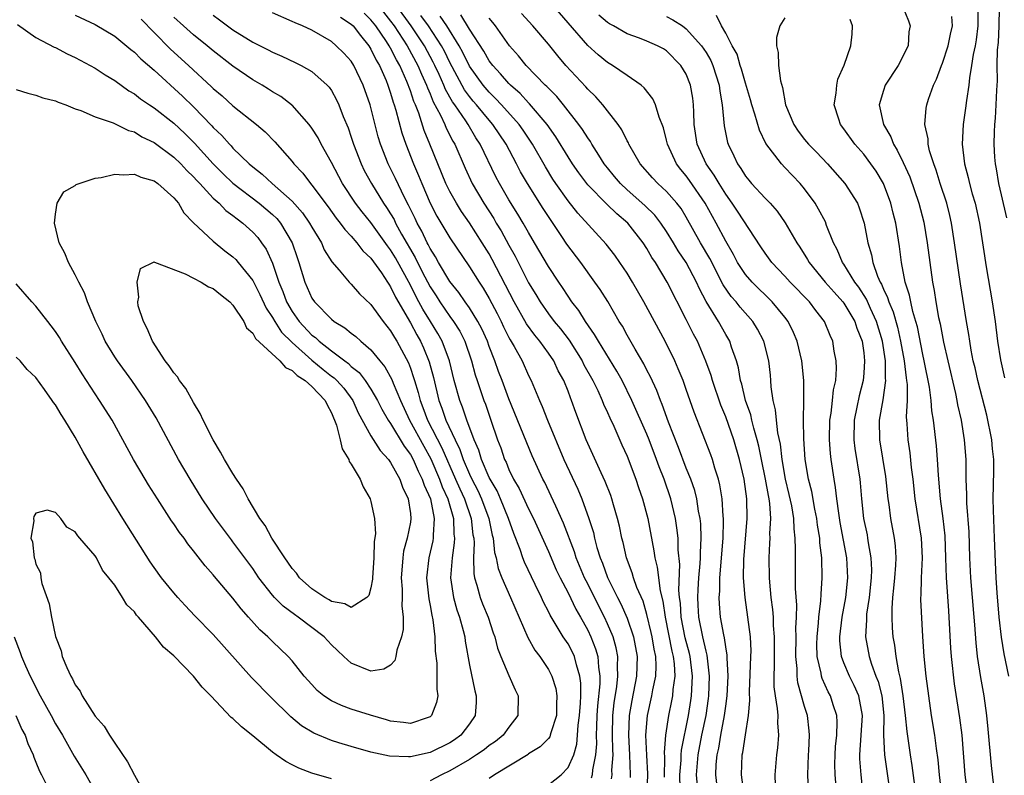
# Model space of a CAD drawing. Units: inches. Extents: x 2586000 to 2589000, y 1494000 to 1497000.
# Drawn here: x 2586349 to 2586449, y 1494167 to 1494244 of the extents above; entities that cross this region are included whole.
import ezdxf

# ---------------------------------------------------------------- set-up
doc = ezdxf.new("R2010")
doc.units = ezdxf.units.IN
doc.header["$MEASUREMENT"] = 0
doc.layers.add('LD25861494_2ft', color=172, linetype='Continuous')

msp = doc.modelspace()

# ---------------------------------------------------------------- linework, layer by layer
at = {"layer": 'LD25861494_2ft'}
for points, elevation in [([(2586449.522, 1494223.522), (2586449, 1494225.874), (2586448.722, 1494227), (2586448.489, 1494228.489), (2586448.375, 1494229), (2586448.317, 1494229.683), (2586448.24, 1494231), (2586448.265, 1494232.265), (2586448.301, 1494233), (2586448.372, 1494233.628), (2586448.452, 1494235), (2586448.494, 1494236.494), (2586448.574, 1494237.426), (2586448.552, 1494239), (2586448.572, 1494240.572), (2586448.664, 1494241.336), (2586448.739, 1494243), (2586448.794, 1494244.794), (2586448.775, 1494245.225), (2586448.84, 1494247), (2586449.096, 1494249), (2586449.138, 1494249.138), (2586449.514, 1494251)], 10578), ([(2586432.207, 1494165.793), (2586432.106, 1494167), (2586432.085, 1494168.086), (2586432.093, 1494169), (2586432.149, 1494169.851), (2586432.272, 1494171), (2586432.325, 1494172.325), (2586432.283, 1494173), (2586431.912, 1494174.088), (2586431.631, 1494175), (2586431.405, 1494175.405), (2586430.779, 1494176.779), (2586430.719, 1494177), (2586430.678, 1494177.322), (2586430.288, 1494179), (2586430.255, 1494180.256), (2586430.267, 1494181), (2586430.413, 1494182.413), (2586430.446, 1494183), (2586430.66, 1494184.66), (2586430.67, 1494185.33), (2586430.797, 1494187), (2586430.736, 1494189), (2586430.551, 1494190.551), (2586430.537, 1494191), (2586430.327, 1494192.327), (2586430.255, 1494193), (2586430.056, 1494193.944), (2586429.733, 1494195.733), (2586429.402, 1494197), (2586429.061, 1494199), (2586428.917, 1494201.083), (2586428.89, 1494203), (2586428.937, 1494204.937), (2586428.927, 1494205.073), (2586428.938, 1494207), (2586428.739, 1494209), (2586428.251, 1494211), (2586427.881, 1494211.881), (2586427.338, 1494213), (2586427, 1494213.443), (2586425.728, 1494215), (2586423.679, 1494217), (2586423, 1494217.784), (2586422.202, 1494219), (2586421.789, 1494219.789), (2586421, 1494221.145), (2586420.026, 1494223), (2586419.65, 1494223.65), (2586418.913, 1494225), (2586417.328, 1494227.328), (2586417, 1494227.777), (2586416.434, 1494228.434), (2586416.001, 1494229), (2586415.085, 1494231), (2586415, 1494231.4), (2586414.672, 1494232.672), (2586414.241, 1494233.759), (2586413.885, 1494235), (2586413.613, 1494235.613), (2586412.734, 1494236.734), (2586412.421, 1494237), (2586411, 1494237.987), (2586409.497, 1494239), (2586409, 1494239.285), (2586408.061, 1494240.061), (2586407, 1494241.007), (2586403, 1494245.651)], 10596), ([(2586385.802, 1494245), (2586387, 1494243.499), (2586387.368, 1494243), (2586388.678, 1494241), (2586389.765, 1494239), (2586390.12, 1494238.12), (2586390.634, 1494237), (2586390.723, 1494236.723), (2586391, 1494236.111), (2586391.314, 1494235.314), (2586392.062, 1494233.938), (2586392.495, 1494233), (2586392.635, 1494232.635), (2586393.309, 1494231.309), (2586393.499, 1494231), (2586394.551, 1494228.551), (2586395.27, 1494227), (2586396.445, 1494225), (2586397.454, 1494223.454), (2586397.716, 1494223), (2586398.208, 1494222.208), (2586399, 1494220.741), (2586399.631, 1494219.631), (2586401, 1494216.929), (2586401.735, 1494215.735), (2586402.165, 1494215), (2586403, 1494213.797), (2586403.604, 1494213), (2586404.243, 1494212.243), (2586405.107, 1494211.107), (2586406.43, 1494209), (2586406.614, 1494208.614), (2586407.516, 1494207), (2586408.01, 1494205.99), (2586408.463, 1494205), (2586408.608, 1494204.608), (2586409, 1494203.756), (2586409.224, 1494203.224), (2586409.631, 1494202.369), (2586410.469, 1494200.469), (2586411, 1494199.329), (2586411.892, 1494197), (2586412.163, 1494196.163), (2586412.571, 1494195), (2586413.097, 1494193), (2586413.714, 1494189.714), (2586413.798, 1494189), (2586414.054, 1494188.054), (2586414.34, 1494185.66), (2586414.618, 1494184.618), (2586414.839, 1494183), (2586415.534, 1494179.534), (2586415.669, 1494179), (2586415.758, 1494178.242), (2586415.822, 1494177), (2586415.636, 1494175.636), (2586415.598, 1494175), (2586415.512, 1494174.488), (2586415.206, 1494173), (2586414.9, 1494171), (2586414.755, 1494169.245), (2586414.776, 1494168.776), (2586414.747, 1494166.747)], 10610), ([(2586416.393, 1494165.607), (2586416.358, 1494167), (2586416.474, 1494168.474), (2586416.48, 1494169), (2586416.514, 1494169.486), (2586417.23, 1494173), (2586417.46, 1494174.54), (2586417.523, 1494175), (2586417.614, 1494177), (2586417.381, 1494179), (2586417.312, 1494179.312), (2586416.896, 1494180.896), (2586416.48, 1494183), (2586416.404, 1494184.403), (2586416.323, 1494185), (2586416.252, 1494185.748), (2586416.342, 1494188.342), (2586416.189, 1494189.812), (2586416.168, 1494191), (2586416.053, 1494192.053), (2586415.908, 1494193), (2586415.433, 1494195), (2586414.741, 1494197), (2586414.248, 1494198.248), (2586413.991, 1494199), (2586413.231, 1494201), (2586413, 1494201.562), (2586411.466, 1494205), (2586410.476, 1494207), (2586409.951, 1494207.951), (2586408.079, 1494211), (2586407.699, 1494211.699), (2586406.779, 1494213), (2586406.107, 1494214.107), (2586405.396, 1494215), (2586405, 1494215.579), (2586404.445, 1494216.445), (2586404.058, 1494217), (2586403, 1494218.595), (2586401.611, 1494221), (2586401, 1494222.028), (2586400.455, 1494223), (2586399.906, 1494223.906), (2586399, 1494225.351), (2586398.047, 1494227), (2586397.688, 1494227.688), (2586396.095, 1494231), (2586395.657, 1494231.657), (2586394.865, 1494233), (2586394.613, 1494233.387), (2586393.499, 1494235), (2586393.286, 1494235.286), (2586392.561, 1494236.561), (2586392.388, 1494237), (2586391.911, 1494238.089), (2586391.488, 1494239), (2586391.329, 1494239.33), (2586390.436, 1494241), (2586389.098, 1494243), (2586387.619, 1494245)], 10608), ([(2586438.927, 1494245), (2586439.539, 1494243.539), (2586439.709, 1494243), (2586439.587, 1494242.413), (2586439.51, 1494241), (2586438.515, 1494239), (2586437.188, 1494237), (2586437, 1494236.447), (2586436.568, 1494235), (2586437.003, 1494233), (2586437.739, 1494231.739), (2586438.016, 1494231), (2586438.401, 1494230.401), (2586439, 1494229.152), (2586439.681, 1494227.681), (2586440.6, 1494225), (2586441.091, 1494223.091), (2586441.458, 1494221), (2586441.986, 1494217), (2586442.154, 1494216.154), (2586442.318, 1494215), (2586442.6, 1494213.399), (2586442.752, 1494212.752), (2586443.101, 1494210.899), (2586443.523, 1494209), (2586444.309, 1494205.691), (2586444.453, 1494205), (2586444.528, 1494204.528), (2586444.886, 1494203), (2586445.211, 1494201), (2586445.349, 1494199), (2586445.371, 1494197.371), (2586445.36, 1494197), (2586445.427, 1494195.427), (2586445.421, 1494195), (2586445.439, 1494194.561), (2586445.654, 1494191.654), (2586445.735, 1494189), (2586445.832, 1494187), (2586446.188, 1494183), (2586446.229, 1494182.229), (2586446.375, 1494180.375), (2586446.529, 1494179), (2586446.862, 1494176.862), (2586447.201, 1494175), (2586447.47, 1494173), (2586447.606, 1494171.606), (2586447.924, 1494167.925), (2586448.269, 1494165)], 10584), ([(2586355, 1494244.115), (2586357, 1494243.143), (2586359, 1494241.974), (2586360.627, 1494240.627), (2586361, 1494240.347), (2586361.655, 1494239.656), (2586363, 1494238.512), (2586365.878, 1494235.878), (2586367, 1494234.796), (2586368.869, 1494232.869), (2586369, 1494232.712), (2586369.885, 1494231.885), (2586370.638, 1494231), (2586370.822, 1494230.822), (2586371, 1494230.614), (2586372.646, 1494229), (2586373, 1494228.698), (2586373.963, 1494227.963), (2586374.967, 1494227), (2586377, 1494225.218), (2586378.049, 1494224.049), (2586378.78, 1494223), (2586379, 1494222.586), (2586379.968, 1494221), (2586380.269, 1494220.269), (2586381.048, 1494219.048), (2586381.774, 1494218.226), (2586382.805, 1494217), (2586383, 1494216.808), (2586383.828, 1494215.828), (2586385, 1494214.728), (2586386.243, 1494213), (2586387, 1494212.064), (2586387.376, 1494211.376), (2586387.615, 1494211), (2586388.796, 1494208.796), (2586389, 1494208.273), (2586389.333, 1494207.333), (2586389.422, 1494207), (2586389.797, 1494205.797), (2586389.985, 1494205), (2586390.279, 1494204.279), (2586390.744, 1494203), (2586392.195, 1494200.195), (2586393.594, 1494197), (2586394.01, 1494196.01), (2586394.481, 1494195), (2586395.164, 1494193), (2586395.355, 1494191.355), (2586395.426, 1494191), (2586395.47, 1494190.529), (2586395.41, 1494189), (2586395.424, 1494187.424), (2586395.506, 1494187), (2586395.753, 1494186.247), (2586396.069, 1494185), (2586396.329, 1494184.329), (2586396.886, 1494183), (2586397.417, 1494181.417), (2586397.57, 1494181), (2586397.858, 1494179.858), (2586398.192, 1494179), (2586399, 1494177.082), (2586399.629, 1494175.629), (2586399.934, 1494175), (2586399.902, 1494173), (2586399, 1494171.827), (2586398.4, 1494171), (2586397.627, 1494170.373), (2586397, 1494169.948), (2586396.474, 1494169.526), (2586395.719, 1494169), (2586395, 1494168.537), (2586393, 1494167.392), (2586392.151, 1494167), (2586391, 1494166.371)], 10624), ([(2586361.681, 1494243.681), (2586363, 1494242.327), (2586364.659, 1494240.66), (2586366.493, 1494239), (2586368.834, 1494236.834), (2586369, 1494236.665), (2586369.907, 1494235.907), (2586371, 1494234.905), (2586373.372, 1494233), (2586374.254, 1494232.254), (2586375.235, 1494231.235), (2586377, 1494229.239), (2586377.181, 1494229), (2586378.074, 1494228.074), (2586378.851, 1494227), (2586379, 1494226.835), (2586380.644, 1494224.644), (2586381.481, 1494223.481), (2586381.883, 1494223), (2586382.338, 1494222.338), (2586383, 1494221.662), (2586383.577, 1494221), (2586384.189, 1494220.189), (2586385, 1494219.446), (2586386.067, 1494217.933), (2586386.688, 1494217), (2586386.801, 1494216.801), (2586387, 1494216.539), (2586387.485, 1494215.485), (2586389, 1494212.878), (2586389.645, 1494211.645), (2586390.015, 1494211), (2586390.322, 1494210.322), (2586390.899, 1494208.899), (2586391.335, 1494207.335), (2586391.897, 1494205), (2586392.209, 1494204.209), (2586392.615, 1494203), (2586393.533, 1494201), (2586394.025, 1494200.025), (2586394.367, 1494199), (2586395, 1494197.519), (2586395.243, 1494197), (2586395.837, 1494195.836), (2586396.217, 1494195), (2586396.952, 1494193), (2586397.305, 1494191.305), (2586397.399, 1494191), (2586397.552, 1494189.552), (2586397.713, 1494189), (2586397.915, 1494187.915), (2586398.281, 1494187), (2586399.174, 1494185), (2586400.932, 1494180.932), (2586401.64, 1494179.64), (2586402.129, 1494179), (2586403, 1494177.678), (2586403.361, 1494177), (2586403.754, 1494175.755), (2586403.87, 1494175), (2586403.824, 1494174.176), (2586403.814, 1494173), (2586403.256, 1494171.257), (2586403.202, 1494171), (2586403.146, 1494170.854), (2586403, 1494170.682), (2586402.181, 1494169.819), (2586401, 1494169.113), (2586400.938, 1494169.062), (2586397.546, 1494167), (2586397, 1494166.617)], 10622), ([(2586403, 1494165.985), (2586404.297, 1494167), (2586405, 1494167.723), (2586405.573, 1494169), (2586405.895, 1494170.105), (2586405.975, 1494171), (2586406.037, 1494172.036), (2586406.157, 1494173), (2586406.257, 1494174.257), (2586406.285, 1494175), (2586406.296, 1494176.297), (2586406.213, 1494177), (2586405.843, 1494178.157), (2586405.646, 1494179), (2586405.445, 1494179.445), (2586405, 1494180.288), (2586404.522, 1494181), (2586403.804, 1494182.195), (2586403.184, 1494183.184), (2586403, 1494183.572), (2586402.505, 1494184.506), (2586402.296, 1494185), (2586401.679, 1494186.32), (2586400.585, 1494188.585), (2586400.424, 1494189), (2586400.139, 1494189.861), (2586399.485, 1494191.485), (2586398.963, 1494193), (2586398.149, 1494195), (2586397.799, 1494195.799), (2586397.091, 1494197), (2586397, 1494197.184), (2586396.227, 1494199), (2586395.952, 1494199.952), (2586395.488, 1494201), (2586394.745, 1494203), (2586394.304, 1494204.304), (2586394.017, 1494205), (2586393.454, 1494207), (2586392.961, 1494209), (2586392.225, 1494211), (2586391.788, 1494211.788), (2586391.058, 1494213), (2586390.26, 1494214.26), (2586389.873, 1494215), (2586389.559, 1494215.559), (2586389, 1494216.678), (2586388.631, 1494217.369), (2586387.481, 1494219.482), (2586387, 1494220.291), (2586386.689, 1494220.689), (2586385, 1494223.061), (2586384.12, 1494224.12), (2586383.447, 1494225), (2586382.114, 1494227), (2586381, 1494229.139), (2586379.958, 1494231), (2586379.639, 1494231.639), (2586379, 1494232.639), (2586378.727, 1494233), (2586377, 1494234.946), (2586376.938, 1494235), (2586375.841, 1494235.841), (2586375, 1494236.329), (2586374.6, 1494236.6), (2586373.949, 1494237), (2586373, 1494237.548), (2586371, 1494238.922), (2586369, 1494240.466), (2586368.372, 1494241), (2586367, 1494242.099), (2586365.976, 1494243), (2586365, 1494243.911)], 10620), ([(2586369, 1494244.085), (2586369.633, 1494243.634), (2586371, 1494242.614), (2586373, 1494241.368), (2586374.578, 1494240.579), (2586375, 1494240.346), (2586375.945, 1494239.945), (2586377.309, 1494239.309), (2586377.923, 1494239), (2586379, 1494238.381), (2586380.566, 1494237), (2586380.776, 1494236.776), (2586381, 1494236.44), (2586381.52, 1494235.52), (2586381.752, 1494235), (2586382.191, 1494233.809), (2586382.676, 1494232.676), (2586383, 1494231.716), (2586383.217, 1494231), (2586383.996, 1494229), (2586384.329, 1494228.329), (2586385.054, 1494227), (2586386.289, 1494225), (2586386.586, 1494224.586), (2586387, 1494223.932), (2586387.342, 1494223.342), (2586387.501, 1494223), (2586388.115, 1494221.885), (2586389.492, 1494219.493), (2586389.725, 1494219), (2586390.46, 1494217.54), (2586391, 1494216.515), (2586391.61, 1494215.61), (2586391.998, 1494215), (2586393, 1494213.524), (2586393.385, 1494213), (2586394.006, 1494212.006), (2586394.521, 1494211), (2586395.203, 1494209), (2586395.577, 1494207.577), (2586395.768, 1494207), (2586396.456, 1494205), (2586396.608, 1494204.608), (2586397.171, 1494203), (2586397.838, 1494201), (2586398.164, 1494200.164), (2586398.549, 1494199), (2586398.709, 1494198.709), (2586399, 1494197.965), (2586399.474, 1494197), (2586400.051, 1494196.051), (2586401, 1494193.979), (2586401.499, 1494193), (2586403, 1494189.67), (2586403.805, 1494187.805), (2586404.196, 1494187), (2586405, 1494185.476), (2586405.807, 1494183.807), (2586406.275, 1494183), (2586406.524, 1494182.524), (2586407, 1494181.679), (2586407.317, 1494181), (2586407.792, 1494179.792), (2586408.015, 1494179), (2586408.076, 1494177.924), (2586408.229, 1494177), (2586408.222, 1494176.222), (2586407.999, 1494174.001), (2586407.933, 1494173), (2586407.881, 1494171.882), (2586407.861, 1494171), (2586407.876, 1494170.124), (2586407.791, 1494169), (2586407.479, 1494167.479), (2586407.437, 1494167), (2586407.345, 1494166.655)], 10618), ([(2586409.421, 1494166.579), (2586409.471, 1494167), (2586409.459, 1494167.459), (2586409.568, 1494169), (2586409.536, 1494169.536), (2586409.511, 1494171), (2586409.561, 1494173), (2586409.693, 1494174.306), (2586409.96, 1494175.96), (2586410.068, 1494177), (2586410.02, 1494177.98), (2586410.055, 1494179), (2586409.882, 1494179.883), (2586409.563, 1494181), (2586409, 1494182.32), (2586408.686, 1494183), (2586408.116, 1494184.116), (2586407, 1494186.386), (2586406.683, 1494187), (2586405.832, 1494189), (2586405.639, 1494189.639), (2586404.537, 1494192.537), (2586403.75, 1494194.251), (2586403.29, 1494195.29), (2586402.644, 1494196.644), (2586402.452, 1494197), (2586401.369, 1494199.369), (2586399, 1494205.14), (2586398.31, 1494207), (2586397.942, 1494207.942), (2586397.58, 1494209), (2586397, 1494210.48), (2586396.817, 1494211), (2586396.249, 1494212.249), (2586395.854, 1494213), (2586395, 1494214.381), (2586394.562, 1494215), (2586393.932, 1494215.932), (2586393, 1494217.079), (2586391.86, 1494219), (2586391.559, 1494219.559), (2586391, 1494220.426), (2586390.816, 1494220.816), (2586390.709, 1494221), (2586390.16, 1494222.16), (2586389.682, 1494223), (2586389.471, 1494223.471), (2586388.816, 1494224.816), (2586388.404, 1494225.596), (2586387.503, 1494227.503), (2586386.752, 1494229), (2586385.958, 1494231), (2586385.739, 1494231.739), (2586384.929, 1494235), (2586384.219, 1494237), (2586383.261, 1494239), (2586383, 1494239.417), (2586382.235, 1494240.235), (2586381.486, 1494241), (2586381, 1494241.419), (2586379, 1494242.566), (2586378.039, 1494243), (2586377.307, 1494243.307), (2586377, 1494243.47), (2586375, 1494244.321)], 10616), ([(2586381.909, 1494243.909), (2586383, 1494243.191), (2586383.183, 1494243), (2586383.951, 1494242.049), (2586384.779, 1494241), (2586385, 1494240.658), (2586385.538, 1494239.538), (2586385.864, 1494239), (2586386.542, 1494237.458), (2586386.724, 1494237), (2586386.785, 1494236.785), (2586387, 1494236.177), (2586387.264, 1494235.264), (2586387.367, 1494235), (2586387.537, 1494234.463), (2586388.141, 1494232.141), (2586388.529, 1494231), (2586389.308, 1494229), (2586389.828, 1494227.828), (2586390.155, 1494227), (2586391.014, 1494225), (2586391.697, 1494223.697), (2586393, 1494221.495), (2586395, 1494218.563), (2586395.968, 1494217), (2586396.386, 1494216.386), (2586397, 1494215.325), (2586397.801, 1494213.801), (2586398.202, 1494213), (2586398.452, 1494212.452), (2586399, 1494211.366), (2586399.128, 1494211.128), (2586399.523, 1494210.478), (2586400.334, 1494209), (2586401, 1494207.537), (2586401.274, 1494207), (2586402.096, 1494205), (2586402.38, 1494204.38), (2586402.904, 1494203), (2586404.575, 1494199), (2586405.979, 1494195.979), (2586406.386, 1494195), (2586407.117, 1494193), (2586407.569, 1494191.569), (2586407.694, 1494191), (2586407.931, 1494190.069), (2586408.259, 1494189), (2586408.483, 1494188.483), (2586409, 1494187.027), (2586410.018, 1494185), (2586410.36, 1494184.36), (2586411, 1494182.903), (2586411.643, 1494181), (2586412.016, 1494179), (2586411.955, 1494177), (2586411.462, 1494174.538), (2586411.207, 1494173), (2586411.133, 1494171), (2586411.253, 1494169), (2586411.307, 1494167), (2586411.297, 1494166.703)], 10614), ([(2586413.02, 1494165), (2586413.086, 1494167.086), (2586412.988, 1494168.988), (2586412.909, 1494171), (2586413.061, 1494173), (2586413.517, 1494175), (2586413.614, 1494175.613), (2586413.913, 1494177), (2586413.944, 1494178.056), (2586413.896, 1494179), (2586413.734, 1494179.735), (2586413.534, 1494181), (2586413.442, 1494181.442), (2586413, 1494183.278), (2586412.608, 1494184.608), (2586411.983, 1494186.017), (2586411.632, 1494187), (2586411.496, 1494187.496), (2586410.927, 1494189), (2586410.579, 1494190.579), (2586410.461, 1494191), (2586410.218, 1494192.218), (2586410.021, 1494193), (2586409.598, 1494194.402), (2586409.438, 1494195), (2586409.327, 1494195.327), (2586408.774, 1494196.775), (2586408.372, 1494197.628), (2586406.843, 1494201), (2586405.778, 1494203.778), (2586405.357, 1494205), (2586405.244, 1494205.244), (2586405, 1494205.916), (2586404.569, 1494207), (2586404.012, 1494208.012), (2586403.548, 1494209), (2586403, 1494209.797), (2586402.133, 1494211), (2586401.614, 1494211.614), (2586400.778, 1494212.778), (2586399.537, 1494215), (2586397.308, 1494219.308), (2586397, 1494219.858), (2586396.294, 1494221), (2586395.011, 1494223.011), (2586394.174, 1494224.174), (2586393.666, 1494225), (2586393, 1494226.196), (2586392.604, 1494227), (2586391.776, 1494229), (2586390.988, 1494231), (2586390.407, 1494232.407), (2586389.851, 1494234.149), (2586389.506, 1494235), (2586389.349, 1494235.349), (2586389, 1494236.427), (2586388.651, 1494237.35), (2586387.921, 1494239), (2586387.58, 1494239.58), (2586387, 1494240.737), (2586386.853, 1494241), (2586386.574, 1494241.426), (2586385.509, 1494243), (2586385, 1494243.639), (2586384.305, 1494244.305)], 10612), ([(2586418.122, 1494165.878), (2586418.046, 1494167), (2586418.203, 1494169), (2586418.59, 1494171), (2586419.014, 1494173), (2586419.266, 1494174.734), (2586419.296, 1494175), (2586419.357, 1494177), (2586419.119, 1494179.118), (2586419, 1494179.528), (2586418.663, 1494181), (2586418.261, 1494183), (2586418.213, 1494184.214), (2586418.164, 1494185), (2586418.191, 1494185.809), (2586418.283, 1494187), (2586418.422, 1494188.422), (2586418.442, 1494189), (2586418.434, 1494189.566), (2586418.516, 1494191), (2586418.46, 1494192.46), (2586418.404, 1494193), (2586418.247, 1494193.753), (2586418.055, 1494195), (2586417.85, 1494195.85), (2586417.444, 1494197), (2586417, 1494198.11), (2586416.212, 1494200.213), (2586415.205, 1494202.795), (2586414.565, 1494204.565), (2586414.37, 1494205), (2586414.001, 1494206.001), (2586413.374, 1494207.374), (2586413, 1494208.079), (2586412.7, 1494208.7), (2586411.81, 1494210.19), (2586411, 1494211.613), (2586410.513, 1494212.513), (2586410.203, 1494213), (2586409.024, 1494215.024), (2586408.25, 1494216.25), (2586407.725, 1494217), (2586406.284, 1494219), (2586404.87, 1494220.87), (2586404.376, 1494221.624), (2586403, 1494223.651), (2586402.468, 1494224.468), (2586400.876, 1494227), (2586400.192, 1494228.192), (2586399.782, 1494229), (2586398.719, 1494231), (2586397.379, 1494233), (2586397, 1494233.427), (2586395.707, 1494235), (2586395.377, 1494235.377), (2586395, 1494235.838), (2586394.505, 1494236.504), (2586393, 1494239.297), (2586392.447, 1494240.447), (2586392.156, 1494241), (2586390.847, 1494243), (2586390.064, 1494244.064)], 10606), ([(2586420.148, 1494165.851), (2586420.013, 1494167), (2586420.045, 1494168.045), (2586420.129, 1494169), (2586420.296, 1494169.704), (2586420.499, 1494171), (2586420.885, 1494173), (2586421, 1494173.973), (2586421.144, 1494175), (2586421.233, 1494177), (2586421.146, 1494178.854), (2586421.146, 1494179.146), (2586421, 1494179.969), (2586420.881, 1494180.882), (2586420.799, 1494181.201), (2586420.478, 1494183), (2586420.36, 1494184.361), (2586420.328, 1494185), (2586420.386, 1494185.614), (2586420.406, 1494187), (2586420.728, 1494191), (2586420.786, 1494192.786), (2586420.777, 1494193), (2586420.741, 1494193.259), (2586420.635, 1494195), (2586420.416, 1494196.416), (2586420.261, 1494197), (2586419.901, 1494198.099), (2586419.654, 1494199), (2586419.481, 1494199.481), (2586417.809, 1494203.809), (2586417, 1494206.102), (2586416.668, 1494207), (2586416.19, 1494208.191), (2586415.831, 1494209), (2586414.852, 1494211), (2586412.686, 1494215), (2586411.547, 1494217), (2586411, 1494217.904), (2586410.26, 1494219), (2586409.736, 1494219.736), (2586408.87, 1494220.87), (2586405.996, 1494223.996), (2586405, 1494225.244), (2586403.766, 1494227), (2586403.462, 1494227.461), (2586402.698, 1494228.698), (2586401.39, 1494231), (2586400.435, 1494232.435), (2586400.034, 1494233), (2586398.252, 1494235), (2586397.652, 1494235.653), (2586397, 1494236.27), (2586396.381, 1494237), (2586395, 1494238.921), (2586394.324, 1494240.324), (2586393.954, 1494241), (2586392.696, 1494243), (2586392.013, 1494244.013)], 10604), ([(2586422.855, 1494165), (2586422.604, 1494167), (2586422.675, 1494169), (2586422.736, 1494169.264), (2586423, 1494171.05), (2586423.327, 1494173), (2586423.454, 1494174.546), (2586423.422, 1494175.423), (2586423.564, 1494179), (2586423.567, 1494179.567), (2586423.507, 1494181), (2586423.255, 1494183), (2586422.974, 1494184.974), (2586422.819, 1494187), (2586422.837, 1494188.837), (2586423.182, 1494193), (2586423.152, 1494195), (2586422.869, 1494197), (2586422.405, 1494199), (2586421.822, 1494201), (2586421, 1494203.33), (2586420.507, 1494204.507), (2586419.647, 1494207), (2586419.511, 1494207.511), (2586418.976, 1494208.976), (2586418.129, 1494211), (2586417.732, 1494211.733), (2586417, 1494213.213), (2586415.058, 1494217), (2586413.858, 1494219), (2586413.512, 1494219.512), (2586413, 1494220.418), (2586412.624, 1494221), (2586411.077, 1494223), (2586409.946, 1494223.946), (2586408.927, 1494224.927), (2586407, 1494226.882), (2586406.902, 1494227), (2586406.092, 1494228.092), (2586405.464, 1494229), (2586405, 1494229.728), (2586403.761, 1494231.761), (2586402.886, 1494233), (2586401.103, 1494235.103), (2586401, 1494235.195), (2586400.142, 1494236.142), (2586399.152, 1494237), (2586399, 1494237.155), (2586398.16, 1494238.16), (2586397.354, 1494239), (2586397, 1494239.47), (2586396.448, 1494240.448), (2586395, 1494242.672), (2586394.118, 1494244.118)], 10602), ([(2586426.055, 1494165.945), (2586426.014, 1494167), (2586426.175, 1494169), (2586426.279, 1494169.721), (2586426.377, 1494171), (2586426.28, 1494172.28), (2586426.309, 1494173), (2586426.265, 1494173.735), (2586426.044, 1494175), (2586425.921, 1494175.921), (2586425.902, 1494177), (2586425.95, 1494178.05), (2586425.936, 1494179), (2586425.956, 1494181), (2586425.861, 1494182.139), (2586425.838, 1494183), (2586425.785, 1494183.784), (2586425.624, 1494185), (2586425.468, 1494186.532), (2586425.437, 1494187), (2586425.396, 1494189), (2586425.491, 1494190.509), (2586425.502, 1494191), (2586425.484, 1494191.484), (2586425.568, 1494193), (2586425.474, 1494194.526), (2586425.403, 1494195), (2586425.33, 1494195.33), (2586425.04, 1494197), (2586424.62, 1494199), (2586424.354, 1494200.354), (2586424.191, 1494201), (2586423.841, 1494202.159), (2586423.641, 1494203), (2586423.532, 1494203.532), (2586423.013, 1494205), (2586422.636, 1494206.636), (2586422.511, 1494207), (2586422.291, 1494208.291), (2586422.081, 1494209), (2586421.587, 1494210.413), (2586421.411, 1494211), (2586421, 1494211.687), (2586420.259, 1494213), (2586419.019, 1494215.019), (2586418.329, 1494216.328), (2586418.037, 1494217), (2586417, 1494218.978), (2586416.178, 1494220.178), (2586415.694, 1494221), (2586415, 1494222.126), (2586414.41, 1494223), (2586413.8, 1494223.8), (2586412.794, 1494224.793), (2586411, 1494226.368), (2586410.312, 1494227), (2586409.726, 1494227.726), (2586409, 1494228.589), (2586408.68, 1494229), (2586408.111, 1494229.889), (2586407.429, 1494231), (2586407.275, 1494231.275), (2586407, 1494231.641), (2586406.483, 1494232.483), (2586406.107, 1494233), (2586404.531, 1494235), (2586403.846, 1494235.846), (2586403, 1494236.68), (2586402.853, 1494236.853), (2586402.688, 1494237), (2586400.757, 1494239), (2586399.976, 1494239.976), (2586399.058, 1494241), (2586397.643, 1494243), (2586397.366, 1494243.366), (2586397, 1494243.792)], 10600), ([(2586429.403, 1494165.403), (2586429.346, 1494167), (2586429.398, 1494169), (2586429.429, 1494169.429), (2586429.49, 1494171), (2586429.462, 1494171.462), (2586429.288, 1494173), (2586429, 1494173.926), (2586428.325, 1494176.325), (2586428.245, 1494177), (2586428.234, 1494177.766), (2586428.102, 1494179), (2586428.133, 1494181), (2586428.112, 1494181.888), (2586428.176, 1494183), (2586428.209, 1494184.209), (2586428.096, 1494185.904), (2586428.075, 1494189), (2586428.097, 1494189.903), (2586428.061, 1494191), (2586427.95, 1494191.95), (2586427.915, 1494193), (2586427.698, 1494194.302), (2586427.453, 1494195.453), (2586427.082, 1494197), (2586426.721, 1494199), (2586426.548, 1494200.548), (2586426.294, 1494201.706), (2586426.141, 1494203), (2586426.053, 1494204.053), (2586425.815, 1494205), (2586425.627, 1494206.373), (2586425.594, 1494207), (2586425.54, 1494207.54), (2586425.363, 1494209), (2586424.851, 1494211), (2586424.218, 1494212.218), (2586423.743, 1494213), (2586422.459, 1494214.459), (2586422.046, 1494215), (2586421.554, 1494215.554), (2586420.737, 1494216.737), (2586419.39, 1494219.39), (2586418.452, 1494221), (2586417, 1494223.584), (2586416.463, 1494224.463), (2586416.047, 1494225), (2586415, 1494226.192), (2586414.115, 1494227), (2586413.576, 1494227.576), (2586412.329, 1494229), (2586411.183, 1494231), (2586411.132, 1494231.132), (2586411, 1494231.357), (2586410.468, 1494232.468), (2586410.082, 1494233), (2586408.537, 1494235), (2586407.819, 1494235.819), (2586407, 1494236.583), (2586406.813, 1494236.813), (2586404.771, 1494239), (2586403.956, 1494239.956), (2586403, 1494241.145), (2586401.42, 1494243), (2586400.278, 1494244.279)], 10598), ([(2586434.961, 1494165), (2586434.733, 1494167), (2586434.603, 1494168.603), (2586434.596, 1494169), (2586434.891, 1494173), (2586434.517, 1494175), (2586434.049, 1494176.049), (2586433.558, 1494177), (2586433, 1494178.352), (2586432.76, 1494179), (2586432.586, 1494180.586), (2586432.575, 1494181), (2586432.804, 1494183), (2586433.188, 1494185), (2586433.4, 1494187), (2586433.283, 1494189), (2586432.616, 1494192.616), (2586432.467, 1494193.533), (2586432.279, 1494195), (2586432.154, 1494196.153), (2586431.991, 1494197), (2586431.693, 1494199), (2586431.617, 1494199.617), (2586431.515, 1494201), (2586431.572, 1494203), (2586431.699, 1494203.699), (2586431.847, 1494205), (2586431.938, 1494206.063), (2586432.157, 1494207), (2586432.245, 1494208.245), (2586432.217, 1494209), (2586432.021, 1494209.979), (2586431.854, 1494211), (2586431.587, 1494211.587), (2586431.02, 1494213), (2586430.128, 1494214.128), (2586429.488, 1494215), (2586427.546, 1494217), (2586427, 1494217.617), (2586425.69, 1494219), (2586425, 1494219.938), (2586424.569, 1494220.569), (2586422.203, 1494224.203), (2586421.666, 1494225), (2586421, 1494225.916), (2586420.32, 1494227), (2586419.844, 1494227.844), (2586419.01, 1494229), (2586418.1, 1494231), (2586417.809, 1494233), (2586417.75, 1494234.25), (2586417.741, 1494235), (2586417.659, 1494235.659), (2586417.438, 1494237), (2586417, 1494238.103), (2586416.459, 1494239), (2586415, 1494240.464), (2586414.675, 1494240.675), (2586414.084, 1494241), (2586413, 1494241.471), (2586412.237, 1494241.762), (2586411, 1494242.205), (2586409.6, 1494243), (2586409.208, 1494243.208), (2586409, 1494243.353), (2586408.115, 1494244.115)], 10594), ([(2586415, 1494243.962), (2586415.635, 1494243.635), (2586416.623, 1494243), (2586417, 1494242.727), (2586418.548, 1494241), (2586419, 1494240.305), (2586419.485, 1494239.485), (2586419.691, 1494239), (2586420.33, 1494237), (2586420.395, 1494236.395), (2586420.648, 1494235), (2586420.854, 1494232.854), (2586421.181, 1494231.181), (2586421.235, 1494231), (2586421.818, 1494229.818), (2586422.179, 1494229), (2586422.527, 1494228.527), (2586423, 1494227.739), (2586423.335, 1494227.335), (2586423.626, 1494227), (2586425, 1494225.511), (2586425.505, 1494225), (2586426.213, 1494224.213), (2586427.017, 1494223.017), (2586428.202, 1494221), (2586428.537, 1494220.537), (2586429.3, 1494219.3), (2586429.457, 1494219), (2586431.106, 1494217), (2586431.992, 1494215.992), (2586432.891, 1494215), (2586433, 1494214.852), (2586434.09, 1494213), (2586434.316, 1494212.316), (2586434.834, 1494211), (2586435, 1494209.827), (2586435.092, 1494209), (2586435, 1494207.748), (2586434.931, 1494207), (2586434.531, 1494205.469), (2586434.313, 1494204.313), (2586434.041, 1494203), (2586434.005, 1494201), (2586434.111, 1494200.111), (2586434.595, 1494197), (2586434.638, 1494196.638), (2586434.774, 1494195), (2586434.987, 1494193), (2586435.337, 1494191.337), (2586435.396, 1494191), (2586435.451, 1494190.549), (2586435.738, 1494189), (2586435.793, 1494187.793), (2586435.772, 1494187), (2586435.557, 1494185), (2586435.292, 1494183.292), (2586435.269, 1494183), (2586435.28, 1494182.72), (2586435.181, 1494181), (2586435.542, 1494179), (2586435.792, 1494178.208), (2586436.249, 1494177), (2586436.468, 1494176.468), (2586436.856, 1494175), (2586437.057, 1494173), (2586437.019, 1494171.019), (2586437.112, 1494169), (2586437.697, 1494165)], 10592), ([(2586440.389, 1494164.389), (2586439.934, 1494167.934), (2586439.753, 1494169), (2586439.395, 1494171.395), (2586439.251, 1494173), (2586439.017, 1494175.017), (2586438.751, 1494176.751), (2586438.561, 1494177.44), (2586438.287, 1494179), (2586438.154, 1494180.154), (2586437.997, 1494181), (2586437.922, 1494181.922), (2586437.876, 1494183), (2586437.877, 1494183.877), (2586437.964, 1494185), (2586438.075, 1494185.925), (2586438.175, 1494187), (2586438.271, 1494188.271), (2586438.294, 1494189), (2586438.226, 1494190.226), (2586438.127, 1494191), (2586437.762, 1494193), (2586437.582, 1494194.419), (2586437.489, 1494195), (2586437.254, 1494197.254), (2586436.632, 1494201), (2586436.617, 1494203), (2586436.963, 1494205.037), (2586437.233, 1494207), (2586437.208, 1494207.208), (2586437.201, 1494209), (2586436.901, 1494211), (2586436.308, 1494213), (2586435.686, 1494214.315), (2586435.272, 1494215.272), (2586434.495, 1494216.495), (2586434.107, 1494217), (2586433, 1494218.813), (2586432.861, 1494219), (2586432.307, 1494220.307), (2586431.939, 1494221), (2586431.236, 1494222.764), (2586431.111, 1494223.111), (2586430.417, 1494224.417), (2586430.062, 1494225), (2586429, 1494226.456), (2586428.557, 1494227), (2586427, 1494228.65), (2586426.645, 1494229), (2586425.057, 1494231.057), (2586424.411, 1494232.411), (2586423.953, 1494234.047), (2586423.64, 1494235), (2586423.504, 1494235.504), (2586423, 1494237.198), (2586422.611, 1494238.611), (2586422.477, 1494239), (2586422.15, 1494240.15), (2586421.669, 1494241), (2586421, 1494242.264), (2586420.571, 1494243), (2586420.07, 1494244.07)], 10590), ([(2586427, 1494243.843), (2586426.504, 1494243), (2586426.168, 1494241.833), (2586426.14, 1494241), (2586426.311, 1494240.311), (2586426.358, 1494239), (2586426.554, 1494237.446), (2586426.756, 1494236.756), (2586427.064, 1494235), (2586427.9, 1494233), (2586428.337, 1494232.337), (2586429, 1494231.483), (2586429.404, 1494231), (2586430.201, 1494230.201), (2586431.334, 1494229), (2586433.102, 1494227), (2586434.356, 1494225), (2586434.553, 1494224.553), (2586435.04, 1494223), (2586435.421, 1494221), (2586435.787, 1494219.787), (2586435.918, 1494219), (2586436.398, 1494217.602), (2586436.666, 1494217), (2586436.795, 1494216.795), (2586437, 1494216.296), (2586437.425, 1494215.425), (2586437.535, 1494215), (2586437.983, 1494213.983), (2586438.418, 1494212.418), (2586438.741, 1494211), (2586439.105, 1494209), (2586439.299, 1494207.299), (2586439.353, 1494207), (2586439.397, 1494206.603), (2586439.395, 1494205), (2586439.326, 1494203.326), (2586439.389, 1494202.611), (2586439.474, 1494201), (2586439.668, 1494199.668), (2586439.822, 1494198.178), (2586439.975, 1494197), (2586440.196, 1494195), (2586440.846, 1494191), (2586440.929, 1494189), (2586440.834, 1494187), (2586440.801, 1494185.199), (2586440.779, 1494185), (2586440.779, 1494184.779), (2586440.961, 1494181.039), (2586441.087, 1494179), (2586441.299, 1494177), (2586441.561, 1494175), (2586441.862, 1494173), (2586442.191, 1494171), (2586442.352, 1494169.648), (2586442.519, 1494168.518), (2586442.652, 1494167), (2586442.899, 1494165)], 10588), ([(2586449.737, 1494177), (2586449.255, 1494179.255), (2586448.974, 1494180.974), (2586448.762, 1494183), (2586448.537, 1494185.464), (2586448.434, 1494187), (2586448.284, 1494191), (2586448.16, 1494193.84), (2586448.128, 1494195), (2586448.19, 1494197.81), (2586448.197, 1494199), (2586448.069, 1494200.069), (2586448, 1494201), (2586447.479, 1494203.479), (2586446.585, 1494207), (2586446.295, 1494208.295), (2586446.121, 1494209), (2586445.906, 1494210.094), (2586445.755, 1494211), (2586445.672, 1494211.672), (2586445.442, 1494213), (2586444.827, 1494216.827), (2586444.227, 1494221), (2586443.916, 1494223), (2586443.749, 1494223.749), (2586443.427, 1494225), (2586442.766, 1494227), (2586442.361, 1494228.361), (2586442.109, 1494229), (2586441.689, 1494230.311), (2586441.542, 1494231), (2586441.534, 1494231.534), (2586441.221, 1494233), (2586441.333, 1494234.667), (2586441.396, 1494235), (2586441.575, 1494235.575), (2586442.079, 1494237), (2586442.401, 1494237.599), (2586442.904, 1494239), (2586443, 1494239.229), (2586443.573, 1494241), (2586443.814, 1494242.186), (2586444.004, 1494243), (2586443.955, 1494243.955)], 10582), ([(2586446.596, 1494244.596), (2586446.595, 1494243), (2586446.416, 1494241.583), (2586446.309, 1494241), (2586446.107, 1494240.107), (2586445.946, 1494239), (2586445.729, 1494237.729), (2586445.664, 1494237), (2586445.43, 1494235.43), (2586445.347, 1494234.653), (2586445.087, 1494233), (2586444.981, 1494231), (2586445.222, 1494229), (2586445.609, 1494227.609), (2586445.739, 1494227), (2586446.023, 1494225.977), (2586446.318, 1494225), (2586446.766, 1494223), (2586447.442, 1494218.558), (2586448.041, 1494215), (2586448.336, 1494213), (2586448.593, 1494211), (2586448.899, 1494209.101), (2586449.278, 1494207.278)], 10580), ([(2586349.138, 1494243.138), (2586351, 1494241.835), (2586352.856, 1494240.856), (2586353, 1494240.805), (2586354.174, 1494240.174), (2586355, 1494239.803), (2586357, 1494238.729), (2586358.044, 1494238.043), (2586359, 1494237.464), (2586360.428, 1494236.428), (2586361, 1494236.108), (2586361.619, 1494235.619), (2586362.535, 1494235), (2586363, 1494234.706), (2586365, 1494233.14), (2586366.1, 1494232.1), (2586367.099, 1494231.099), (2586368.998, 1494228.998), (2586369.999, 1494227.999), (2586371, 1494227.043), (2586373.661, 1494225), (2586375, 1494223.863), (2586375.442, 1494223.442), (2586375.822, 1494223), (2586377.006, 1494221), (2586377.5, 1494219.5), (2586377.68, 1494219), (2586378.292, 1494217), (2586379, 1494215.378), (2586379.257, 1494215), (2586381, 1494213.225), (2586381.283, 1494213), (2586382.366, 1494212.366), (2586383, 1494211.807), (2586383.464, 1494211.464), (2586383.965, 1494211), (2586385, 1494210.129), (2586385.905, 1494209), (2586386.409, 1494208.409), (2586387.113, 1494207.113), (2586387.249, 1494206.751), (2586387.988, 1494205), (2586388.925, 1494203), (2586390.355, 1494200.355), (2586391.073, 1494199.073), (2586391.968, 1494197), (2586392.232, 1494196.232), (2586392.795, 1494195), (2586393.375, 1494193), (2586393.421, 1494191.42), (2586393.474, 1494191), (2586393.458, 1494190.543), (2586393.227, 1494189), (2586393.069, 1494187), (2586393.365, 1494185), (2586393.719, 1494183.719), (2586393.986, 1494183), (2586394.367, 1494181.633), (2586394.512, 1494181), (2586394.56, 1494180.56), (2586395, 1494178.129), (2586395.526, 1494175.526), (2586395.683, 1494175), (2586395.668, 1494174.332), (2586395.578, 1494173), (2586395, 1494172.161), (2586394.135, 1494171), (2586393.473, 1494170.527), (2586393, 1494170.228), (2586391, 1494169.258), (2586389, 1494168.817), (2586388.809, 1494168.809), (2586386.888, 1494168.888), (2586385, 1494169.287), (2586383, 1494169.846), (2586381.75, 1494170.25), (2586381, 1494170.474), (2586379.221, 1494171.221), (2586377.965, 1494171.965), (2586376.877, 1494172.877), (2586374.858, 1494174.858), (2586372.881, 1494176.881), (2586369, 1494181.224), (2586367.138, 1494183.138), (2586366.163, 1494184.163), (2586365.396, 1494185), (2586365, 1494185.45), (2586363.741, 1494187), (2586363, 1494188.016), (2586362.601, 1494188.601), (2586359.832, 1494193), (2586357.984, 1494195.985), (2586355.782, 1494199.782), (2586355, 1494201.251), (2586353.932, 1494203), (2586353.56, 1494203.56), (2586353, 1494204.538), (2586352.79, 1494204.79), (2586352.664, 1494205), (2586351.885, 1494206.115), (2586351, 1494207.327), (2586350.12, 1494208.12), (2586349.39, 1494209), (2586349, 1494209.382)], 10626), ([(2586445.551, 1494165), (2586445.299, 1494167), (2586444.976, 1494171), (2586444.761, 1494172.761), (2586444.216, 1494176.216), (2586443.897, 1494179), (2586443.83, 1494179.83), (2586443.69, 1494183), (2586443.634, 1494183.634), (2586443.442, 1494186.558), (2586443.399, 1494187), (2586443.346, 1494189), (2586443.257, 1494191.257), (2586443.068, 1494193), (2586442.809, 1494195), (2586442.59, 1494197.41), (2586442.489, 1494199), (2586442.375, 1494200.375), (2586442.078, 1494203), (2586441.927, 1494203.927), (2586441.848, 1494205), (2586441.678, 1494206.321), (2586441.149, 1494209), (2586441, 1494209.655), (2586440.451, 1494212.451), (2586440.305, 1494213), (2586439.992, 1494214.008), (2586439.772, 1494215), (2586439.66, 1494215.66), (2586439.217, 1494217), (2586438.83, 1494219), (2586438.628, 1494220.628), (2586438.252, 1494223), (2586437.998, 1494223.998), (2586437.768, 1494225), (2586437.014, 1494227.014), (2586436.25, 1494228.25), (2586435.726, 1494229), (2586435, 1494229.984), (2586434.095, 1494231), (2586433, 1494232.553), (2586432.649, 1494233), (2586432.461, 1494233.539), (2586431.996, 1494235), (2586432.194, 1494236.194), (2586432.267, 1494237), (2586432.393, 1494237.607), (2586433.023, 1494239.023), (2586433.703, 1494241), (2586433.844, 1494242.156), (2586433.864, 1494243), (2586433.643, 1494243.643)], 10586), ([(2586349, 1494236.567), (2586350.177, 1494236.177), (2586351, 1494235.977), (2586351.713, 1494235.713), (2586353, 1494235.409), (2586353.266, 1494235.266), (2586354.028, 1494235), (2586355, 1494234.603), (2586355.575, 1494234.424), (2586357, 1494233.79), (2586358.834, 1494233.166), (2586359.196, 1494233), (2586360.4, 1494232.399), (2586361, 1494232.251), (2586361.765, 1494231.765), (2586363, 1494231.178), (2586365, 1494229.687), (2586365.709, 1494229), (2586366.33, 1494228.33), (2586367, 1494227.696), (2586367.323, 1494227.323), (2586367.642, 1494227), (2586369, 1494225.53), (2586369.601, 1494225), (2586370.285, 1494224.285), (2586371, 1494223.779), (2586371.417, 1494223.418), (2586372.012, 1494223), (2586373, 1494222.088), (2586373.514, 1494221.514), (2586373.908, 1494221), (2586374.358, 1494220.358), (2586375, 1494218.938), (2586375.655, 1494217), (2586376.057, 1494216.057), (2586376.43, 1494215), (2586377, 1494214.02), (2586377.716, 1494213), (2586379, 1494211.632), (2586379.369, 1494211.369), (2586379.736, 1494211), (2586381, 1494210.012), (2586382.334, 1494209), (2586382.726, 1494208.726), (2586383, 1494208.45), (2586383.814, 1494207.814), (2586384.415, 1494207), (2586385, 1494206.136), (2586385.67, 1494205), (2586386.115, 1494204.115), (2586386.764, 1494203), (2586387, 1494202.652), (2586388.363, 1494200.363), (2586389, 1494199.519), (2586389.282, 1494199), (2586389.798, 1494197.798), (2586390.21, 1494197), (2586390.394, 1494196.394), (2586391.027, 1494195), (2586391.427, 1494193), (2586391.298, 1494191.298), (2586391.309, 1494191), (2586391.268, 1494190.732), (2586390.861, 1494189), (2586390.644, 1494187), (2586390.859, 1494184.859), (2586391, 1494184.178), (2586391.179, 1494183.179), (2586391.293, 1494182.707), (2586391.498, 1494181), (2586391.532, 1494179.532), (2586391.678, 1494178.322), (2586391.699, 1494177), (2586391.676, 1494175.676), (2586391.771, 1494175), (2586391.663, 1494174.337), (2586391.149, 1494173), (2586391, 1494172.867), (2586390.818, 1494172.818), (2586389, 1494172.202), (2586388.315, 1494172.315), (2586387, 1494172.448), (2586386.58, 1494172.58), (2586384.966, 1494173.033), (2586383, 1494173.649), (2586382.013, 1494174.013), (2586381, 1494174.494), (2586380.234, 1494175), (2586379.558, 1494175.558), (2586379, 1494176.141), (2586378.235, 1494177), (2586377, 1494178.545), (2586376.596, 1494179), (2586375, 1494180.522), (2586374.536, 1494181), (2586373.716, 1494181.716), (2586372.588, 1494183), (2586371.831, 1494183.831), (2586371, 1494184.92), (2586369.118, 1494187.118), (2586369, 1494187.276), (2586368.187, 1494188.187), (2586367, 1494189.722), (2586366.426, 1494190.426), (2586366.035, 1494191), (2586365.58, 1494191.58), (2586365, 1494192.465), (2586364.778, 1494192.778), (2586363.332, 1494195), (2586362.434, 1494196.434), (2586362.087, 1494197), (2586360.92, 1494199), (2586359.837, 1494201), (2586358.728, 1494203), (2586357.464, 1494205), (2586357, 1494205.673), (2586355.69, 1494207.69), (2586355, 1494208.851), (2586353.616, 1494211), (2586353.391, 1494211.391), (2586353, 1494211.987), (2586352.568, 1494212.568), (2586352.198, 1494213), (2586351, 1494214.575), (2586350.589, 1494215), (2586349, 1494216.823)], 10628), ([(2586381, 1494166.597), (2586379, 1494167.159), (2586377.669, 1494167.669), (2586377, 1494168.008), (2586376.352, 1494168.352), (2586375.39, 1494169), (2586375, 1494169.283), (2586373, 1494170.945), (2586371.86, 1494171.86), (2586371, 1494172.693), (2586370.814, 1494172.814), (2586368.756, 1494175), (2586367.874, 1494175.874), (2586367, 1494177.012), (2586365, 1494179.059), (2586363.953, 1494179.953), (2586363.136, 1494181), (2586361.405, 1494183), (2586361.209, 1494183.209), (2586361, 1494183.517), (2586360.234, 1494184.234), (2586359.79, 1494185), (2586359, 1494186.223), (2586358.412, 1494187), (2586357.764, 1494187.764), (2586357.14, 1494189), (2586357, 1494189.21), (2586355.468, 1494191), (2586355.241, 1494191.241), (2586355, 1494191.661), (2586354.126, 1494192.126), (2586353.538, 1494193), (2586353, 1494193.617), (2586352.16, 1494193.839), (2586351, 1494193.534), (2586350.789, 1494193.211), (2586350.759, 1494193), (2586350.786, 1494192.786), (2586350.484, 1494191), (2586350.65, 1494190.65), (2586350.814, 1494189), (2586350.878, 1494188.878), (2586351, 1494188.365), (2586351.478, 1494187.478), (2586351.488, 1494187), (2586351.6, 1494186.4), (2586352.332, 1494184.332), (2586352.57, 1494183), (2586352.976, 1494181.024), (2586353.564, 1494179.564), (2586353.681, 1494179), (2586354.13, 1494177.87), (2586354.544, 1494177), (2586354.722, 1494176.722), (2586355, 1494176.124), (2586355.489, 1494175.489), (2586355.695, 1494175), (2586357, 1494172.956), (2586357.924, 1494171.924), (2586358.469, 1494171), (2586359, 1494170.2), (2586360.312, 1494168.312), (2586361, 1494166.96), (2586362.097, 1494165)], 10624), ([(2586348.793, 1494181), (2586349.41, 1494179.41), (2586349.537, 1494179), (2586349.934, 1494178.066), (2586350.414, 1494177), (2586351.444, 1494175), (2586352.548, 1494173), (2586353, 1494172.152), (2586353.688, 1494171), (2586354.896, 1494168.896), (2586356.058, 1494167), (2586357.114, 1494165.114)], 10626), ([(2586348.954, 1494173), (2586349.591, 1494171.591), (2586349.897, 1494171), (2586350.175, 1494170.175), (2586350.714, 1494169), (2586350.777, 1494168.777), (2586351, 1494168.274), (2586351.36, 1494167.36), (2586351.555, 1494167), (2586352.112, 1494165.888)], 10628)]:
    msp.add_lwpolyline(points, dxfattribs=dict(at, elevation=elevation))
for points, elevation in [([(2586373.638, 1494187), (2586373, 1494187.931), (2586371, 1494190.65), (2586370.841, 1494190.84), (2586369.233, 1494193), (2586367.873, 1494195), (2586366.644, 1494197), (2586365.486, 1494199), (2586363.217, 1494203.217), (2586362.124, 1494205), (2586360.723, 1494207), (2586359.276, 1494209), (2586359, 1494209.426), (2586358.046, 1494211), (2586357.715, 1494211.715), (2586357.071, 1494213), (2586356.227, 1494215), (2586355.917, 1494215.917), (2586355.347, 1494217), (2586355, 1494217.725), (2586354.298, 1494219), (2586353.926, 1494219.926), (2586353.362, 1494221), (2586352.897, 1494223), (2586353, 1494223.914), (2586353.172, 1494225), (2586353.832, 1494226.168), (2586355, 1494226.804), (2586355.104, 1494226.896), (2586357, 1494227.555), (2586357.621, 1494227.621), (2586359, 1494227.974), (2586359.881, 1494227.881), (2586361, 1494227.954), (2586361.652, 1494227.651), (2586363, 1494227.28), (2586363.384, 1494227), (2586365, 1494225.543), (2586365.458, 1494225), (2586366.03, 1494224.031), (2586367.004, 1494223.004), (2586369, 1494221.156), (2586370.183, 1494220.183), (2586371, 1494219.576), (2586371.291, 1494219.291), (2586371.529, 1494219), (2586373, 1494217.16), (2586373.73, 1494215.731), (2586374.362, 1494214.362), (2586375, 1494213.415), (2586375.233, 1494213), (2586375.934, 1494211.934), (2586377, 1494210.862), (2586379, 1494209.076), (2586380.143, 1494208.143), (2586381, 1494207.467), (2586381.275, 1494207.275), (2586381.547, 1494207), (2586382.235, 1494206.234), (2586383.157, 1494205), (2586383.718, 1494203.718), (2586385, 1494201.41), (2586385.922, 1494199.922), (2586386.779, 1494199), (2586387, 1494198.692), (2586387.934, 1494197), (2586388.197, 1494196.197), (2586388.79, 1494195), (2586389, 1494193.51), (2586389.056, 1494193), (2586389, 1494192.645), (2586388.678, 1494191), (2586388.318, 1494189.681), (2586388.223, 1494189), (2586388.18, 1494188.18), (2586388.083, 1494187), (2586388.171, 1494185.829), (2586388.175, 1494185), (2586388.135, 1494184.135), (2586388.258, 1494183), (2586388.253, 1494181.747), (2586388.098, 1494181), (2586387.631, 1494179.631), (2586387.526, 1494179), (2586387.42, 1494178.58), (2586387, 1494178.132), (2586386.301, 1494177.699), (2586385, 1494177.513), (2586383, 1494178.323), (2586382.257, 1494179), (2586381.617, 1494179.617), (2586381, 1494180.17), (2586380.237, 1494181), (2586377.624, 1494183), (2586377.249, 1494183.249), (2586376.099, 1494184.099), (2586375.21, 1494185), (2586375, 1494185.236)], 10630), ([(2586363, 1494219.055), (2586363.025, 1494219.025), (2586366.152, 1494217.848), (2586367, 1494217.389), (2586367.761, 1494217), (2586368.531, 1494216.531), (2586369, 1494216.358), (2586369.729, 1494215.729), (2586370.685, 1494215), (2586371, 1494214.678), (2586372.089, 1494213), (2586372.365, 1494212.365), (2586373, 1494211.832), (2586373.277, 1494211.277), (2586375.744, 1494209), (2586376.331, 1494208.331), (2586377, 1494208.038), (2586377.513, 1494207.513), (2586378.324, 1494207), (2586379, 1494206.401), (2586380.357, 1494205), (2586380.547, 1494204.547), (2586381, 1494203.74), (2586381.212, 1494203.212), (2586381.317, 1494203), (2586381.508, 1494202.492), (2586381.864, 1494201), (2586382.066, 1494200.066), (2586382.747, 1494199), (2586382.797, 1494198.797), (2586383, 1494198.506), (2586383.895, 1494197), (2586384.216, 1494196.216), (2586384.922, 1494195), (2586385, 1494194.742), (2586385.374, 1494193), (2586385.462, 1494191.462), (2586385.338, 1494190.662), (2586385.293, 1494189), (2586385.165, 1494187), (2586385.166, 1494186.834), (2586385, 1494185.967), (2586384.799, 1494185.201), (2586384.589, 1494185), (2586383, 1494183.968), (2586382.356, 1494184.356), (2586381, 1494184.594), (2586380.758, 1494184.758), (2586380.315, 1494185), (2586379, 1494185.881), (2586377.748, 1494187), (2586377.445, 1494187.445), (2586377, 1494187.933), (2586376.579, 1494188.579), (2586376.261, 1494189), (2586374.938, 1494191), (2586374.279, 1494192.279), (2586373.74, 1494193), (2586372.554, 1494195), (2586372.022, 1494196.022), (2586371.359, 1494197), (2586371, 1494197.559), (2586370.153, 1494199), (2586369.748, 1494199.748), (2586369, 1494200.985), (2586367.975, 1494203), (2586367.675, 1494203.675), (2586367, 1494204.798), (2586366.207, 1494206.208), (2586365.584, 1494207), (2586365.381, 1494207.381), (2586365, 1494207.783), (2586364.513, 1494208.513), (2586364.13, 1494209), (2586362.833, 1494211), (2586362.303, 1494212.303), (2586361.908, 1494213), (2586361.395, 1494214.605), (2586361.332, 1494215), (2586361.458, 1494215.458), (2586361.293, 1494217), (2586361.613, 1494218.387)], 10632)]:
    msp.add_lwpolyline(points, close=True, dxfattribs=dict(at, elevation=elevation))

doc.saveas('drawing.dxf')
